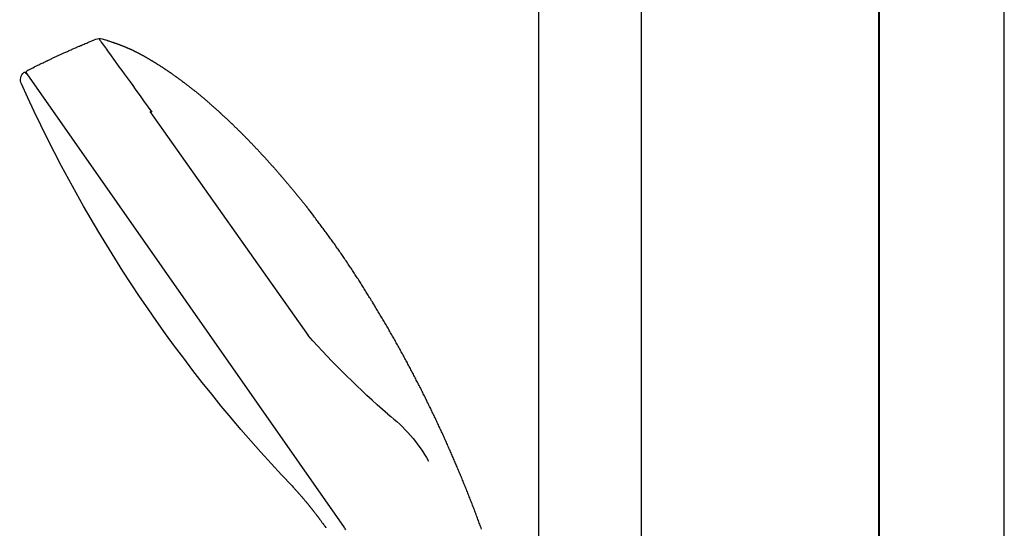
# Model space of a CAD drawing. Units: millimetres. Extents: x 93378 to 118818, y 123396 to 142435.
# Drawn here: x 118034 to 118231, y 137390 to 137492 of the extents above; entities that cross this region are included whole.
import ezdxf

# ---------------------------------------------------------------- set-up
doc = ezdxf.new("R2010")
doc.units = ezdxf.units.MM
doc.header["$LTSCALE"] = 40
doc.header["$MEASUREMENT"] = 0
doc.layers.add('SUISEN', color=4, linetype='Continuous')

# ---------------------------------------------------------------- blocks, each defined once
blk = doc.blocks.new('A$C234C59A2')
at = {"layer": 'SUISEN', "linetype": 'Continuous'}
for p, q in [((88.1, 689.7), (88.1, 305.84)), ((67.5, 305.83), (67.5, 682.85))]:
    blk.add_line(p, q, dxfattribs=at)
blk = doc.blocks.new('A$C242D5AB0')
at = {"layer": 'SUISEN', "linetype": 'Continuous'}
for p, q in [((176.58, 1371.87), (176.5, 1371.85)), ((176.66, 1371.9), (176.58, 1371.87)), ((176.75, 1371.93), (176.66, 1371.9)), ((176.83, 1371.96), (176.75, 1371.93)), ((176.91, 1371.99), (176.83, 1371.96)), ((176.99, 1372.02), (176.91, 1371.99)), ((177.08, 1372.04), (176.99, 1372.02)), ((177.16, 1372.07), (177.08, 1372.04)), ((177.24, 1372.1), (177.16, 1372.07)), ((177.32, 1372.13), (177.24, 1372.1)), ((177.49, 1372.18), (177.32, 1372.13)), ((177.65, 1372.24), (177.49, 1372.18)), ((177.82, 1372.29), (177.65, 1372.24)), ((177.98, 1372.34), (177.82, 1372.29)), ((178.06, 1372.37), (177.98, 1372.34)), ((178.22, 1372.42), (178.06, 1372.37)), ((178.39, 1372.48), (178.22, 1372.42)), ((178.48, 1372.51), (178.39, 1372.48)), ((178.76, 1372.6), (178.48, 1372.51)), ((179.14, 1372.72), (178.76, 1372.6)), ((179.31, 1372.04), (179.08, 1371.72)), ((179.47, 1372.28), (179.31, 1372.04)), ((179.64, 1372.51), (179.47, 1372.28)), ((179.67, 1372.55), (179.64, 1372.51)), ((180.74, 1372.49), (180.4, 1372.63)), ((181.22, 1372.29), (180.74, 1372.49)), ((181.56, 1372.15), (181.22, 1372.29)), ((181.72, 1372.08), (181.56, 1372.15)), ((181.98, 1371.97), (181.72, 1372.08)), ((182.23, 1371.87), (181.98, 1371.97)), ((172.03, 1369.94), (171.96, 1369.9)), ((172.11, 1369.98), (172.03, 1369.94)), ((172.19, 1370.02), (172.11, 1369.98)), ((172.26, 1370.06), (172.19, 1370.02)), ((172.34, 1370.1), (172.26, 1370.06)), ((172.42, 1370.14), (172.34, 1370.1)), ((172.5, 1370.17), (172.42, 1370.14)), ((172.58, 1370.21), (172.5, 1370.17)), ((172.65, 1370.25), (172.58, 1370.21)), ((172.73, 1370.29), (172.65, 1370.25)), ((172.81, 1370.33), (172.73, 1370.29)), ((172.89, 1370.37), (172.81, 1370.33)), ((172.97, 1370.4), (172.89, 1370.37)), ((173.04, 1370.44), (172.97, 1370.4)), ((173.12, 1370.48), (173.04, 1370.44)), ((173.2, 1370.52), (173.12, 1370.48)), ((173.28, 1370.55), (173.2, 1370.52)), ((173.36, 1370.59), (173.28, 1370.55)), ((173.44, 1370.62), (173.36, 1370.59)), ((173.52, 1370.66), (173.44, 1370.62)), ((173.6, 1370.7), (173.52, 1370.66)), ((173.67, 1370.73), (173.6, 1370.7)), ((173.75, 1370.77), (173.67, 1370.73)), ((173.83, 1370.8), (173.75, 1370.77)), ((173.91, 1370.84), (173.83, 1370.8)), ((173.99, 1370.87), (173.91, 1370.84)), ((174.07, 1370.91), (173.99, 1370.87)), ((174.15, 1370.94), (174.07, 1370.91)), ((174.23, 1370.98), (174.15, 1370.94)), ((174.31, 1371.01), (174.23, 1370.98)), ((174.39, 1371.04), (174.31, 1371.01)), ((174.47, 1371.08), (174.39, 1371.04)), ((174.55, 1371.11), (174.47, 1371.08)), ((174.63, 1371.14), (174.55, 1371.11)), ((174.71, 1371.18), (174.63, 1371.14)), ((174.79, 1371.21), (174.71, 1371.18)), ((174.87, 1371.24), (174.79, 1371.21)), ((174.95, 1371.27), (174.87, 1371.24)), ((175.04, 1371.3), (174.95, 1371.27)), ((175.12, 1371.34), (175.04, 1371.3)), ((175.2, 1371.37), (175.12, 1371.34)), ((175.28, 1371.4), (175.2, 1371.37)), ((175.36, 1371.43), (175.28, 1371.4)), ((175.44, 1371.46), (175.36, 1371.43)), ((175.52, 1371.49), (175.44, 1371.46)), ((175.6, 1371.52), (175.52, 1371.49)), ((175.68, 1371.55), (175.6, 1371.52)), ((175.77, 1371.58), (175.68, 1371.55)), ((175.85, 1371.61), (175.77, 1371.58)), ((175.93, 1371.64), (175.85, 1371.61)), ((176.01, 1371.67), (175.93, 1371.64)), ((176.09, 1371.7), (176.01, 1371.67)), ((176.17, 1371.73), (176.09, 1371.7)), ((176.26, 1371.76), (176.17, 1371.73)), ((176.34, 1371.79), (176.26, 1371.76)), ((176.42, 1371.82), (176.34, 1371.79)), ((176.5, 1371.85), (176.42, 1371.82)), ((177.92, 1370.11), (177.66, 1369.75)), ((178.09, 1370.34), (177.92, 1370.11)), ((178.29, 1370.62), (178.09, 1370.34)), ((178.48, 1370.89), (178.29, 1370.62)), ((178.68, 1371.17), (178.48, 1370.89)), ((178.88, 1371.45), (178.68, 1371.17)), ((179.08, 1371.72), (178.88, 1371.45)), ((182.51, 1371.75), (182.23, 1371.87)), ((182.73, 1371.65), (182.51, 1371.75)), ((182.95, 1371.56), (182.73, 1371.65)), ((183.16, 1371.48), (182.95, 1371.56)), ((183.35, 1371.39), (183.16, 1371.48)), ((183.44, 1371.36), (183.35, 1371.39)), ((183.68, 1371.25), (183.44, 1371.36)), ((183.75, 1371.22), (183.68, 1371.25)), ((183.93, 1371.15), (183.75, 1371.22)), ((184.05, 1371.09), (183.93, 1371.15)), ((184.23, 1371.02), (184.05, 1371.09)), ((184.3, 1370.99), (184.23, 1371.02)), ((184.47, 1370.91), (184.3, 1370.99)), ((184.66, 1370.83), (184.47, 1370.91)), ((184.79, 1370.78), (184.66, 1370.83)), ((184.98, 1370.69), (184.79, 1370.78)), ((185.15, 1370.62), (184.98, 1370.69)), ((185.15, 1370.62), (185.17, 1370.61)), ((185.35, 1370.53), (185.17, 1370.61)), ((185.35, 1370.53), (185.36, 1370.52)), ((185.54, 1370.45), (185.36, 1370.52)), ((185.71, 1370.37), (185.54, 1370.45)), ((185.89, 1370.29), (185.71, 1370.37)), ((186.06, 1370.21), (185.89, 1370.29)), ((186.06, 1370.21), (186.08, 1370.21)), ((186.25, 1370.13), (186.08, 1370.21)), ((186.41, 1370.06), (186.25, 1370.13)), ((186.44, 1370.04), (186.41, 1370.06)), ((186.6, 1369.97), (186.44, 1370.04)), ((186.6, 1369.97), (186.62, 1369.97)), ((186.77, 1369.89), (186.62, 1369.97)), ((168.56, 1367.96), (168.49, 1367.91)), ((168.64, 1368), (168.56, 1367.96)), ((168.71, 1368.05), (168.64, 1368)), ((168.79, 1368.09), (168.71, 1368.05)), ((168.86, 1368.14), (168.79, 1368.09)), ((168.94, 1368.18), (168.86, 1368.14)), ((169.01, 1368.23), (168.94, 1368.18)), ((169.08, 1368.27), (169.01, 1368.23)), ((169.16, 1368.32), (169.08, 1368.27)), ((169.23, 1368.36), (169.16, 1368.32)), ((169.31, 1368.41), (169.23, 1368.36)), ((169.38, 1368.45), (169.31, 1368.41)), ((169.46, 1368.5), (169.38, 1368.45)), ((169.53, 1368.54), (169.46, 1368.5)), ((169.61, 1368.59), (169.53, 1368.54)), ((169.68, 1368.63), (169.61, 1368.59)), ((169.75, 1368.67), (169.68, 1368.63)), ((169.83, 1368.72), (169.75, 1368.67)), ((169.9, 1368.76), (169.83, 1368.72)), ((169.98, 1368.81), (169.9, 1368.76)), ((170.05, 1368.85), (169.98, 1368.81)), ((170.13, 1368.89), (170.05, 1368.85)), ((170.2, 1368.94), (170.13, 1368.89)), ((170.28, 1368.98), (170.2, 1368.94)), ((170.36, 1369.02), (170.28, 1368.98)), ((170.43, 1369.07), (170.36, 1369.02)), ((170.51, 1369.11), (170.43, 1369.07)), ((170.58, 1369.15), (170.51, 1369.11)), ((170.66, 1369.2), (170.58, 1369.15)), ((170.73, 1369.24), (170.66, 1369.2)), ((170.81, 1369.28), (170.73, 1369.24)), ((170.88, 1369.32), (170.81, 1369.28)), ((170.96, 1369.36), (170.88, 1369.32)), ((171.04, 1369.41), (170.96, 1369.36)), ((171.11, 1369.45), (171.04, 1369.41)), ((171.19, 1369.49), (171.11, 1369.45)), ((171.27, 1369.53), (171.19, 1369.49)), ((171.34, 1369.57), (171.27, 1369.53)), ((171.42, 1369.61), (171.34, 1369.57)), ((171.49, 1369.66), (171.42, 1369.61)), ((171.57, 1369.7), (171.49, 1369.66)), ((171.65, 1369.74), (171.57, 1369.7)), ((171.72, 1369.78), (171.65, 1369.74)), ((171.8, 1369.82), (171.72, 1369.78)), ((171.88, 1369.86), (171.8, 1369.82)), ((171.96, 1369.9), (171.88, 1369.86)), ((176.86, 1368.64), (175.73, 1367.08)), ((177.32, 1369.29), (176.86, 1368.64)), ((177.66, 1369.75), (177.32, 1369.29)), ((186.93, 1369.82), (186.77, 1369.89)), ((187.09, 1369.75), (186.93, 1369.82)), ((187.17, 1369.71), (187.09, 1369.75)), ((187.33, 1369.64), (187.17, 1369.71)), ((187.33, 1369.64), (187.35, 1369.63)), ((187.5, 1369.56), (187.35, 1369.63)), ((187.68, 1369.48), (187.5, 1369.56)), ((187.78, 1369.44), (187.68, 1369.48)), ((187.94, 1369.36), (187.78, 1369.44)), ((188.09, 1369.29), (187.94, 1369.36)), ((188.25, 1369.22), (188.09, 1369.29)), ((188.35, 1369.17), (188.25, 1369.22)), ((188.51, 1369.1), (188.35, 1369.17)), ((188.66, 1369.03), (188.51, 1369.1)), ((188.84, 1368.95), (188.66, 1369.03)), ((188.96, 1368.89), (188.84, 1368.95)), ((189.11, 1368.82), (188.96, 1368.89)), ((189.29, 1368.74), (189.11, 1368.82)), ((189.46, 1368.66), (189.29, 1368.74)), ((189.56, 1368.61), (189.46, 1368.66)), ((189.75, 1368.52), (189.56, 1368.61)), ((189.94, 1368.43), (189.75, 1368.52)), ((190.13, 1368.34), (189.94, 1368.43)), ((190.23, 1368.29), (190.13, 1368.34)), ((190.44, 1368.19), (190.23, 1368.29)), ((190.56, 1368.13), (190.44, 1368.19)), ((190.73, 1368.05), (190.56, 1368.13)), ((190.96, 1367.94), (190.73, 1368.05)), ((191.11, 1367.87), (190.96, 1367.94)), ((165.58, 1366.01), (165.51, 1365.96)), ((165.66, 1366.06), (165.58, 1366.01)), ((165.73, 1366.11), (165.66, 1366.06)), ((165.8, 1366.16), (165.73, 1366.11)), ((165.87, 1366.21), (165.8, 1366.16)), ((165.94, 1366.26), (165.87, 1366.21)), ((166.01, 1366.3), (165.94, 1366.26)), ((166.09, 1366.35), (166.01, 1366.3)), ((166.16, 1366.4), (166.09, 1366.35)), ((166.23, 1366.45), (166.16, 1366.4)), ((166.3, 1366.5), (166.23, 1366.45)), ((166.37, 1366.55), (166.3, 1366.5)), ((166.45, 1366.59), (166.37, 1366.55)), ((166.52, 1366.64), (166.45, 1366.59)), ((166.59, 1366.69), (166.52, 1366.64)), ((166.66, 1366.74), (166.59, 1366.69)), ((166.74, 1366.79), (166.66, 1366.74)), ((166.81, 1366.84), (166.74, 1366.79)), ((166.88, 1366.88), (166.81, 1366.84)), ((166.95, 1366.93), (166.88, 1366.88)), ((167.03, 1366.98), (166.95, 1366.93)), ((167.1, 1367.03), (167.03, 1366.98)), ((167.17, 1367.07), (167.1, 1367.03)), ((167.24, 1367.12), (167.17, 1367.07)), ((167.32, 1367.17), (167.24, 1367.12)), ((167.39, 1367.21), (167.32, 1367.17)), ((167.46, 1367.26), (167.39, 1367.21)), ((167.54, 1367.31), (167.46, 1367.26)), ((167.61, 1367.36), (167.54, 1367.31)), ((167.68, 1367.4), (167.61, 1367.36)), ((167.76, 1367.45), (167.68, 1367.4)), ((167.83, 1367.5), (167.76, 1367.45)), ((167.9, 1367.54), (167.83, 1367.5)), ((167.98, 1367.59), (167.9, 1367.54)), ((168.05, 1367.64), (167.98, 1367.59)), ((168.12, 1367.68), (168.05, 1367.64)), ((168.2, 1367.73), (168.12, 1367.68)), ((168.27, 1367.77), (168.2, 1367.73)), ((168.34, 1367.82), (168.27, 1367.77)), ((168.42, 1367.87), (168.34, 1367.82)), ((168.49, 1367.91), (168.42, 1367.87)), ((175.23, 1366.39), (174.74, 1365.7)), ((175.73, 1367.08), (175.23, 1366.39)), ((191.33, 1367.76), (191.11, 1367.87)), ((191.57, 1367.64), (191.33, 1367.76)), ((191.83, 1367.52), (191.57, 1367.64)), ((192.02, 1367.43), (191.83, 1367.52)), ((192.29, 1367.29), (192.02, 1367.43)), ((192.58, 1367.15), (192.29, 1367.29)), ((192.65, 1367.12), (192.58, 1367.15)), ((193.03, 1366.93), (192.65, 1367.12)), ((193.55, 1366.68), (193.03, 1366.93)), ((194.01, 1366.46), (193.55, 1366.68)), ((194.49, 1365.98), (194.47, 1365.94)), ((194.21, 1365.74), (130.77, 1275.13)), ((162.91, 1364.08), (162.77, 1363.98)), ((163.05, 1364.18), (162.91, 1364.08)), ((163.19, 1364.29), (163.05, 1364.18)), ((163.32, 1364.39), (163.19, 1364.29)), ((163.46, 1364.5), (163.32, 1364.39)), ((163.6, 1364.6), (163.46, 1364.5)), ((163.67, 1364.65), (163.6, 1364.6)), ((163.81, 1364.75), (163.67, 1364.65)), ((163.88, 1364.8), (163.81, 1364.75)), ((164.02, 1364.91), (163.88, 1364.8)), ((164.17, 1365.01), (164.02, 1364.91)), ((164.24, 1365.06), (164.17, 1365.01)), ((164.38, 1365.16), (164.24, 1365.06)), ((164.52, 1365.26), (164.38, 1365.16)), ((164.59, 1365.31), (164.52, 1365.26)), ((164.73, 1365.41), (164.59, 1365.31)), ((164.87, 1365.51), (164.73, 1365.41)), ((165.01, 1365.61), (164.87, 1365.51)), ((165.16, 1365.71), (165.01, 1365.61)), ((165.3, 1365.81), (165.16, 1365.71)), ((165.37, 1365.86), (165.3, 1365.81)), ((165.51, 1365.96), (165.37, 1365.86)), ((173.57, 1364.09), (173.04, 1363.36)), ((174.74, 1365.7), (173.57, 1364.09)), ((194.42, 1365.88), (194.21, 1365.74)), ((160.31, 1362.05), (160.17, 1361.94)), ((160.44, 1362.16), (160.31, 1362.05)), ((160.58, 1362.27), (160.44, 1362.16)), ((160.65, 1362.32), (160.58, 1362.27)), ((160.78, 1362.43), (160.65, 1362.32)), ((160.92, 1362.54), (160.78, 1362.43)), ((160.99, 1362.59), (160.92, 1362.54)), ((161.12, 1362.7), (160.99, 1362.59)), ((161.26, 1362.81), (161.12, 1362.7)), ((161.39, 1362.91), (161.26, 1362.81)), ((161.46, 1362.97), (161.39, 1362.91)), ((161.6, 1363.08), (161.46, 1362.97)), ((161.74, 1363.18), (161.6, 1363.08)), ((161.87, 1363.29), (161.74, 1363.18)), ((162.01, 1363.4), (161.87, 1363.29)), ((162.08, 1363.45), (162.01, 1363.4)), ((162.22, 1363.55), (162.08, 1363.45)), ((162.35, 1363.66), (162.22, 1363.55)), ((162.42, 1363.71), (162.35, 1363.66)), ((162.56, 1363.82), (162.42, 1363.71)), ((162.7, 1363.92), (162.56, 1363.82)), ((162.77, 1363.98), (162.7, 1363.92)), ((172.21, 1362.21), (171.75, 1361.57)), ((172.55, 1362.67), (172.21, 1362.21)), ((173.04, 1363.36), (172.55, 1362.67)), ((158.04, 1360.15), (157.91, 1360.04)), ((158.11, 1360.21), (158.04, 1360.15)), ((158.24, 1360.32), (158.11, 1360.21)), ((158.37, 1360.43), (158.24, 1360.32)), ((158.51, 1360.55), (158.37, 1360.43)), ((158.57, 1360.6), (158.51, 1360.55)), ((158.71, 1360.72), (158.57, 1360.6)), ((158.84, 1360.83), (158.71, 1360.72)), ((158.97, 1360.94), (158.84, 1360.83)), ((159.04, 1361), (158.97, 1360.94)), ((159.17, 1361.11), (159.04, 1361)), ((159.3, 1361.22), (159.17, 1361.11)), ((159.44, 1361.33), (159.3, 1361.22)), ((159.57, 1361.44), (159.44, 1361.33)), ((159.64, 1361.5), (159.57, 1361.44)), ((159.77, 1361.61), (159.64, 1361.5)), ((159.84, 1361.66), (159.77, 1361.61)), ((159.97, 1361.77), (159.84, 1361.66)), ((160.04, 1361.83), (159.97, 1361.77)), ((160.17, 1361.94), (160.04, 1361.83)), ((170.85, 1360.33), (169.23, 1358.08)), ((171.42, 1361.11), (170.85, 1360.33)), ((171.75, 1361.57), (171.42, 1361.11)), ((169.63, 1358.17), (137.93, 1313.45)), ((155.77, 1358.14), (155.64, 1358.02)), ((155.9, 1358.25), (155.77, 1358.14)), ((156.03, 1358.37), (155.9, 1358.25)), ((156.16, 1358.49), (156.03, 1358.37)), ((156.28, 1358.6), (156.16, 1358.49)), ((156.41, 1358.72), (156.28, 1358.6)), ((156.54, 1358.83), (156.41, 1358.72)), ((156.67, 1358.95), (156.54, 1358.83)), ((156.74, 1359.01), (156.67, 1358.95)), ((156.87, 1359.12), (156.74, 1359.01)), ((157, 1359.24), (156.87, 1359.12)), ((157.13, 1359.35), (157, 1359.24)), ((157.19, 1359.41), (157.13, 1359.35)), ((157.32, 1359.52), (157.19, 1359.41)), ((157.45, 1359.64), (157.32, 1359.52)), ((157.52, 1359.7), (157.45, 1359.64)), ((157.65, 1359.81), (157.52, 1359.7)), ((157.78, 1359.92), (157.65, 1359.81)), ((157.91, 1360.04), (157.78, 1359.92)), ((153.61, 1356.13), (153.48, 1356.01)), ((153.73, 1356.25), (153.61, 1356.13)), ((153.86, 1356.37), (153.73, 1356.25)), ((153.98, 1356.48), (153.86, 1356.37)), ((154.11, 1356.6), (153.98, 1356.48)), ((154.24, 1356.72), (154.11, 1356.6)), ((154.36, 1356.84), (154.24, 1356.72)), ((154.49, 1356.96), (154.36, 1356.84)), ((154.62, 1357.08), (154.49, 1356.96)), ((154.75, 1357.2), (154.62, 1357.08)), ((154.87, 1357.32), (154.75, 1357.2)), ((155, 1357.43), (154.87, 1357.32)), ((155.13, 1357.55), (155, 1357.43)), ((155.19, 1357.61), (155.13, 1357.55)), ((155.32, 1357.73), (155.19, 1357.61)), ((155.45, 1357.84), (155.32, 1357.73)), ((155.51, 1357.9), (155.45, 1357.84)), ((155.64, 1358.02), (155.51, 1357.9)), ((151.68, 1354.25), (151.55, 1354.13)), ((151.8, 1354.37), (151.68, 1354.25)), ((151.92, 1354.5), (151.8, 1354.37)), ((152.05, 1354.62), (151.92, 1354.5)), ((152.17, 1354.74), (152.05, 1354.62)), ((152.29, 1354.86), (152.17, 1354.74)), ((152.42, 1354.98), (152.29, 1354.86)), ((152.54, 1355.1), (152.42, 1354.98)), ((152.61, 1355.16), (152.54, 1355.1)), ((152.73, 1355.28), (152.61, 1355.16)), ((152.85, 1355.41), (152.73, 1355.28)), ((152.98, 1355.53), (152.85, 1355.41)), ((153.1, 1355.65), (152.98, 1355.53)), ((153.23, 1355.77), (153.1, 1355.65)), ((153.29, 1355.83), (153.23, 1355.77)), ((153.42, 1355.95), (153.29, 1355.83)), ((153.48, 1356.01), (153.42, 1355.95)), ((149.66, 1352.21), (149.54, 1352.09)), ((149.78, 1352.34), (149.66, 1352.21)), ((149.9, 1352.46), (149.78, 1352.34)), ((150.02, 1352.59), (149.9, 1352.46)), ((150.14, 1352.71), (150.02, 1352.59)), ((150.27, 1352.84), (150.14, 1352.71)), ((150.33, 1352.9), (150.27, 1352.84)), ((150.45, 1353.02), (150.33, 1352.9)), ((150.57, 1353.15), (150.45, 1353.02)), ((150.63, 1353.21), (150.57, 1353.15)), ((150.75, 1353.33), (150.63, 1353.21)), ((150.88, 1353.45), (150.75, 1353.33)), ((151, 1353.58), (150.88, 1353.45)), ((151.12, 1353.7), (151, 1353.58)), ((151.18, 1353.76), (151.12, 1353.7)), ((151.31, 1353.88), (151.18, 1353.76)), ((151.43, 1354.01), (151.31, 1353.88)), ((151.55, 1354.13), (151.43, 1354.01)), ((147.8, 1350.27), (147.68, 1350.14)), ((147.86, 1350.33), (147.8, 1350.27)), ((147.98, 1350.46), (147.86, 1350.33)), ((148.1, 1350.58), (147.98, 1350.46)), ((148.22, 1350.71), (148.1, 1350.58)), ((148.34, 1350.83), (148.22, 1350.71)), ((148.46, 1350.96), (148.34, 1350.83)), ((148.58, 1351.09), (148.46, 1350.96)), ((148.7, 1351.21), (148.58, 1351.09)), ((148.82, 1351.34), (148.7, 1351.21)), ((148.94, 1351.46), (148.82, 1351.34)), ((149.06, 1351.59), (148.94, 1351.46)), ((149.18, 1351.71), (149.06, 1351.59)), ((149.3, 1351.84), (149.18, 1351.71)), ((149.42, 1351.96), (149.3, 1351.84)), ((149.54, 1352.09), (149.42, 1351.96)), ((145.98, 1348.29), (145.86, 1348.16)), ((146.09, 1348.41), (145.98, 1348.29)), ((146.21, 1348.54), (146.09, 1348.41)), ((146.27, 1348.61), (146.21, 1348.54)), ((146.39, 1348.74), (146.27, 1348.61)), ((146.5, 1348.86), (146.39, 1348.74)), ((146.62, 1348.99), (146.5, 1348.86)), ((146.74, 1349.12), (146.62, 1348.99)), ((146.86, 1349.25), (146.74, 1349.12)), ((146.92, 1349.31), (146.86, 1349.25)), ((147.03, 1349.44), (146.92, 1349.31)), ((147.15, 1349.57), (147.03, 1349.44)), ((147.27, 1349.69), (147.15, 1349.57)), ((147.39, 1349.82), (147.27, 1349.69)), ((147.51, 1349.95), (147.39, 1349.82)), ((147.62, 1350.08), (147.51, 1349.95)), ((147.68, 1350.14), (147.62, 1350.08)), ((144.24, 1346.34), (144.13, 1346.21)), ((144.36, 1346.47), (144.24, 1346.34)), ((144.47, 1346.6), (144.36, 1346.47)), ((144.59, 1346.73), (144.47, 1346.6)), ((144.7, 1346.86), (144.59, 1346.73)), ((144.82, 1346.99), (144.7, 1346.86)), ((144.93, 1347.12), (144.82, 1346.99)), ((145.05, 1347.25), (144.93, 1347.12)), ((145.16, 1347.38), (145.05, 1347.25)), ((145.28, 1347.51), (145.16, 1347.38)), ((145.4, 1347.64), (145.28, 1347.51)), ((145.51, 1347.77), (145.4, 1347.64)), ((145.63, 1347.9), (145.51, 1347.77)), ((145.74, 1348.03), (145.63, 1347.9)), ((145.86, 1348.16), (145.74, 1348.03)), ((142.6, 1344.44), (142.48, 1344.3)), ((142.71, 1344.57), (142.6, 1344.44)), ((142.82, 1344.7), (142.71, 1344.57)), ((142.94, 1344.83), (142.82, 1344.7)), ((143.05, 1344.96), (142.94, 1344.83)), ((143.16, 1345.1), (143.05, 1344.96)), ((143.27, 1345.23), (143.16, 1345.1)), ((143.39, 1345.36), (143.27, 1345.23)), ((143.45, 1345.42), (143.39, 1345.36)), ((143.56, 1345.56), (143.45, 1345.42)), ((143.67, 1345.69), (143.56, 1345.56)), ((143.79, 1345.82), (143.67, 1345.69)), ((143.9, 1345.95), (143.79, 1345.82)), ((144.02, 1346.08), (143.9, 1345.95)), ((144.13, 1346.21), (144.02, 1346.08)), ((140.92, 1342.44), (140.81, 1342.31)), ((141.03, 1342.58), (140.92, 1342.44)), ((141.14, 1342.71), (141.03, 1342.58)), ((141.25, 1342.84), (141.14, 1342.71)), ((141.37, 1342.98), (141.25, 1342.84)), ((141.48, 1343.11), (141.37, 1342.98)), ((141.59, 1343.24), (141.48, 1343.11)), ((141.7, 1343.38), (141.59, 1343.24)), ((141.81, 1343.51), (141.7, 1343.38)), ((141.92, 1343.64), (141.81, 1343.51)), ((142.03, 1343.77), (141.92, 1343.64)), ((142.15, 1343.91), (142.03, 1343.77)), ((142.26, 1344.04), (142.15, 1343.91)), ((142.37, 1344.17), (142.26, 1344.04)), ((142.48, 1344.3), (142.37, 1344.17)), ((139.28, 1340.42), (139.17, 1340.29)), ((139.38, 1340.56), (139.28, 1340.42)), ((139.49, 1340.69), (139.38, 1340.56)), ((139.6, 1340.83), (139.49, 1340.69)), ((139.71, 1340.96), (139.6, 1340.83)), ((139.82, 1341.1), (139.71, 1340.96)), ((139.93, 1341.23), (139.82, 1341.1)), ((140.04, 1341.37), (139.93, 1341.23)), ((140.15, 1341.5), (140.04, 1341.37)), ((140.26, 1341.64), (140.15, 1341.5)), ((140.37, 1341.77), (140.26, 1341.64)), ((140.48, 1341.91), (140.37, 1341.77)), ((140.59, 1342.04), (140.48, 1341.91)), ((140.7, 1342.17), (140.59, 1342.04)), ((140.81, 1342.31), (140.7, 1342.17)), ((137.93, 1338.72), (137.54, 1338.22)), ((138.11, 1338.96), (137.93, 1338.72)), ((138.23, 1339.11), (138.11, 1338.96)), ((138.35, 1339.27), (138.23, 1339.11)), ((138.47, 1339.41), (138.35, 1339.27)), ((138.58, 1339.55), (138.47, 1339.41)), ((138.68, 1339.68), (138.58, 1339.55)), ((138.79, 1339.81), (138.68, 1339.68)), ((138.95, 1340.01), (138.79, 1339.81)), ((139.06, 1340.15), (138.95, 1340.01)), ((139.17, 1340.29), (139.06, 1340.15)), ((136.04, 1336.25), (136.2, 1336.45)), ((136.2, 1336.45), (136.36, 1336.66)), ((136.36, 1336.66), (136.52, 1336.88)), ((136.52, 1336.88), (136.69, 1337.1)), ((136.69, 1337.1), (136.86, 1337.33)), ((137.21, 1337.79), (136.86, 1337.33)), ((137.54, 1338.22), (137.21, 1337.79)), ((134.69, 1334.44), (134.84, 1334.65)), ((134.84, 1334.65), (134.99, 1334.85)), ((134.99, 1334.85), (135.14, 1335.06)), ((135.14, 1335.06), (135.29, 1335.26)), ((135.29, 1335.26), (135.44, 1335.45)), ((135.44, 1335.45), (135.59, 1335.65)), ((135.59, 1335.65), (135.74, 1335.85)), ((135.74, 1335.85), (135.89, 1336.05)), ((135.89, 1336.05), (136.04, 1336.25)), ((133.17, 1332.37), (133.31, 1332.58)), ((133.31, 1332.58), (133.47, 1332.78)), ((133.47, 1332.78), (133.62, 1332.99)), ((133.62, 1332.99), (133.77, 1333.2)), ((133.77, 1333.2), (133.92, 1333.4)), ((133.92, 1333.4), (134.07, 1333.61)), ((134.07, 1333.61), (134.22, 1333.82)), ((134.22, 1333.82), (134.38, 1334.03)), ((134.38, 1334.03), (134.53, 1334.24)), ((134.53, 1334.24), (134.69, 1334.44)), ((131.83, 1330.49), (131.98, 1330.7)), ((131.98, 1330.7), (132.13, 1330.91)), ((132.13, 1330.91), (132.27, 1331.12)), ((132.27, 1331.12), (132.42, 1331.33)), ((132.42, 1331.33), (132.57, 1331.54)), ((132.57, 1331.54), (132.72, 1331.75)), ((132.72, 1331.75), (132.87, 1331.96)), ((132.87, 1331.96), (133.02, 1332.16)), ((133.02, 1332.16), (133.17, 1332.37)), ((130.38, 1328.38), (130.53, 1328.59)), ((130.53, 1328.59), (130.67, 1328.81)), ((130.67, 1328.81), (130.81, 1329.02)), ((130.81, 1329.02), (130.96, 1329.23)), ((130.96, 1329.23), (131.1, 1329.44)), ((131.1, 1329.44), (131.25, 1329.65)), ((131.25, 1329.65), (131.39, 1329.86)), ((131.39, 1329.86), (131.54, 1330.07)), ((131.54, 1330.07), (131.69, 1330.28)), ((131.69, 1330.28), (131.83, 1330.49)), ((129.11, 1326.46), (129.25, 1326.68)), ((129.25, 1326.68), (129.39, 1326.89)), ((129.39, 1326.89), (129.53, 1327.11)), ((129.53, 1327.11), (129.67, 1327.32)), ((129.67, 1327.32), (129.81, 1327.53)), ((129.81, 1327.53), (129.96, 1327.74)), ((129.96, 1327.74), (130.1, 1327.96)), ((130.1, 1327.96), (130.24, 1328.17)), ((130.24, 1328.17), (130.38, 1328.38)), ((127.85, 1324.53), (127.99, 1324.75)), ((127.99, 1324.75), (128.13, 1324.96)), ((128.13, 1324.96), (128.27, 1325.18)), ((128.27, 1325.18), (128.41, 1325.39)), ((128.41, 1325.39), (128.55, 1325.61)), ((128.55, 1325.61), (128.69, 1325.82)), ((128.69, 1325.82), (128.83, 1326.04)), ((128.83, 1326.04), (128.97, 1326.25)), ((128.97, 1326.25), (129.11, 1326.46)), ((126.62, 1322.59), (126.75, 1322.8)), ((126.75, 1322.8), (126.89, 1323.02)), ((126.89, 1323.02), (127.03, 1323.24)), ((127.03, 1323.24), (127.16, 1323.45)), ((127.16, 1323.45), (127.3, 1323.67)), ((127.3, 1323.67), (127.44, 1323.89)), ((127.44, 1323.89), (127.57, 1324.1)), ((127.57, 1324.1), (127.71, 1324.32)), ((127.71, 1324.32), (127.85, 1324.53)), ((125.4, 1320.63), (125.53, 1320.85)), ((125.53, 1320.85), (125.67, 1321.07)), ((125.67, 1321.07), (125.8, 1321.28)), ((125.8, 1321.28), (125.94, 1321.5)), ((125.94, 1321.5), (126.07, 1321.72)), ((126.07, 1321.72), (126.21, 1321.94)), ((126.21, 1321.94), (126.34, 1322.15)), ((126.34, 1322.15), (126.48, 1322.37)), ((126.48, 1322.37), (126.62, 1322.59)), ((124.2, 1318.66), (124.34, 1318.88)), ((124.34, 1318.88), (124.47, 1319.1)), ((124.47, 1319.1), (124.6, 1319.32)), ((124.6, 1319.32), (124.73, 1319.54)), ((124.73, 1319.54), (124.87, 1319.76)), ((124.87, 1319.76), (125, 1319.98)), ((125, 1319.98), (125.13, 1320.19)), ((125.13, 1320.19), (125.27, 1320.41)), ((125.27, 1320.41), (125.4, 1320.63)), ((123.02, 1316.68), (123.15, 1316.9)), ((123.15, 1316.9), (123.28, 1317.12)), ((123.28, 1317.12), (123.42, 1317.34)), ((123.42, 1317.34), (123.55, 1317.56)), ((123.55, 1317.56), (123.68, 1317.78)), ((123.68, 1317.78), (123.81, 1318)), ((123.81, 1318), (123.94, 1318.22)), ((123.94, 1318.22), (124.07, 1318.44)), ((124.07, 1318.44), (124.2, 1318.66)), ((121.86, 1314.69), (121.99, 1314.91)), ((121.99, 1314.91), (122.12, 1315.13)), ((122.12, 1315.13), (122.25, 1315.36)), ((122.25, 1315.36), (122.38, 1315.58)), ((122.38, 1315.58), (122.51, 1315.8)), ((122.51, 1315.8), (122.64, 1316.02)), ((122.64, 1316.02), (122.77, 1316.24)), ((122.77, 1316.24), (122.89, 1316.46)), ((122.89, 1316.46), (123.02, 1316.68)), ((120.72, 1312.69), (120.85, 1312.91)), ((120.85, 1312.91), (120.97, 1313.14)), ((120.97, 1313.14), (121.1, 1313.36)), ((121.1, 1313.36), (121.23, 1313.58)), ((121.23, 1313.58), (121.35, 1313.8)), ((121.35, 1313.8), (121.48, 1314.03)), ((121.48, 1314.03), (121.61, 1314.25)), ((121.61, 1314.25), (121.74, 1314.47)), ((121.74, 1314.47), (121.86, 1314.69)), ((119.6, 1310.68), (119.72, 1310.9)), ((119.72, 1310.9), (119.85, 1311.13)), ((119.85, 1311.13), (119.97, 1311.35)), ((119.97, 1311.35), (120.1, 1311.57)), ((120.1, 1311.57), (120.22, 1311.8)), ((120.22, 1311.8), (120.35, 1312.02)), ((120.35, 1312.02), (120.47, 1312.24)), ((120.47, 1312.24), (120.6, 1312.47)), ((120.6, 1312.47), (120.72, 1312.69)), ((118.61, 1308.88), (118.74, 1309.11)), ((118.74, 1309.11), (118.86, 1309.33)), ((118.86, 1309.33), (118.98, 1309.56)), ((118.98, 1309.56), (119.1, 1309.78)), ((119.1, 1309.78), (119.23, 1310.01)), ((119.23, 1310.01), (119.35, 1310.23)), ((119.35, 1310.23), (119.47, 1310.45)), ((119.47, 1310.45), (119.6, 1310.68)), ((117.53, 1306.85), (117.65, 1307.08)), ((117.65, 1307.08), (117.77, 1307.3)), ((117.77, 1307.3), (117.89, 1307.53)), ((117.89, 1307.53), (118.01, 1307.76)), ((118.01, 1307.76), (118.13, 1307.98)), ((118.13, 1307.98), (118.25, 1308.21)), ((118.25, 1308.21), (118.37, 1308.43)), ((118.37, 1308.43), (118.49, 1308.66)), ((118.49, 1308.66), (118.61, 1308.88)), ((116.46, 1304.81), (116.57, 1305.04)), ((116.57, 1305.04), (116.69, 1305.27)), ((116.69, 1305.27), (116.81, 1305.49)), ((116.81, 1305.49), (116.93, 1305.72)), ((116.93, 1305.72), (117.05, 1305.95)), ((117.05, 1305.95), (117.17, 1306.17)), ((117.17, 1306.17), (117.29, 1306.4)), ((117.29, 1306.4), (117.41, 1306.63)), ((117.41, 1306.63), (117.53, 1306.85)), ((115.4, 1302.76), (115.52, 1302.99)), ((115.52, 1302.99), (115.64, 1303.22)), ((115.64, 1303.22), (115.75, 1303.45)), ((115.75, 1303.45), (115.87, 1303.67)), ((115.87, 1303.67), (115.99, 1303.9)), ((115.99, 1303.9), (116.1, 1304.13)), ((116.1, 1304.13), (116.22, 1304.36)), ((116.22, 1304.36), (116.34, 1304.58)), ((116.34, 1304.58), (116.46, 1304.81)), ((114.49, 1300.93), (114.6, 1301.16)), ((114.6, 1301.16), (114.71, 1301.39)), ((114.71, 1301.39), (114.83, 1301.62)), ((114.83, 1301.62), (114.94, 1301.85)), ((114.94, 1301.85), (115.06, 1302.08)), ((115.06, 1302.08), (115.17, 1302.3)), ((115.17, 1302.3), (115.29, 1302.53)), ((115.29, 1302.53), (115.4, 1302.76)), ((113.47, 1298.86), (113.58, 1299.09)), ((113.58, 1299.09), (113.69, 1299.32)), ((113.69, 1299.32), (113.81, 1299.55)), ((113.81, 1299.55), (113.92, 1299.78)), ((113.92, 1299.78), (114.03, 1300.01)), ((114.03, 1300.01), (114.15, 1300.24)), ((114.15, 1300.24), (114.26, 1300.47)), ((114.26, 1300.47), (114.37, 1300.7)), ((114.37, 1300.7), (114.49, 1300.93)), ((112.58, 1297.02), (112.69, 1297.25)), ((112.69, 1297.25), (112.8, 1297.48)), ((112.8, 1297.48), (112.92, 1297.71)), ((112.92, 1297.71), (113.03, 1297.94)), ((113.03, 1297.94), (113.14, 1298.17)), ((113.14, 1298.17), (113.25, 1298.4)), ((113.25, 1298.4), (113.36, 1298.63)), ((113.36, 1298.63), (113.47, 1298.86)), ((111.61, 1294.93), (111.71, 1295.16)), ((111.71, 1295.16), (111.82, 1295.39)), ((111.82, 1295.39), (111.93, 1295.63)), ((111.93, 1295.63), (112.04, 1295.86)), ((112.04, 1295.86), (112.15, 1296.09)), ((112.15, 1296.09), (112.26, 1296.32)), ((112.26, 1296.32), (112.37, 1296.55)), ((112.37, 1296.55), (112.47, 1296.79)), ((112.47, 1296.79), (112.58, 1297.02)), ((110.75, 1293.07), (110.86, 1293.3)), ((110.86, 1293.3), (110.96, 1293.54)), ((110.96, 1293.54), (111.07, 1293.77)), ((111.07, 1293.77), (111.18, 1294)), ((111.18, 1294), (111.28, 1294.23)), ((111.28, 1294.23), (111.39, 1294.47)), ((111.39, 1294.47), (111.5, 1294.7)), ((111.5, 1294.7), (111.61, 1294.93)), ((109.81, 1290.97), (109.91, 1291.2)), ((109.91, 1291.2), (110.02, 1291.44)), ((110.02, 1291.44), (110.12, 1291.67)), ((110.12, 1291.67), (110.22, 1291.9)), ((110.22, 1291.9), (110.33, 1292.14)), ((110.33, 1292.14), (110.43, 1292.37)), ((110.43, 1292.37), (110.54, 1292.6)), ((110.54, 1292.6), (110.65, 1292.84)), ((110.65, 1292.84), (110.75, 1293.07)), ((108.99, 1289.09), (109.09, 1289.33)), ((109.09, 1289.33), (109.19, 1289.56)), ((109.19, 1289.56), (109.29, 1289.8)), ((109.29, 1289.8), (109.4, 1290.03)), ((109.4, 1290.03), (109.5, 1290.26)), ((109.5, 1290.26), (109.6, 1290.5)), ((109.6, 1290.5), (109.7, 1290.73)), ((109.7, 1290.73), (109.81, 1290.97)), ((108.18, 1287.21), (108.28, 1287.44)), ((108.28, 1287.44), (108.38, 1287.68)), ((108.38, 1287.68), (108.48, 1287.92)), ((108.48, 1287.92), (108.58, 1288.15)), ((108.58, 1288.15), (108.68, 1288.39)), ((108.68, 1288.39), (108.78, 1288.62)), ((108.78, 1288.62), (108.88, 1288.86)), ((108.88, 1288.86), (108.99, 1289.09)), ((107.29, 1285.08), (107.39, 1285.32)), ((107.39, 1285.32), (107.49, 1285.56)), ((107.49, 1285.56), (107.59, 1285.79)), ((107.59, 1285.79), (107.68, 1286.03)), ((107.68, 1286.03), (107.78, 1286.26)), ((107.78, 1286.26), (107.88, 1286.5)), ((107.88, 1286.5), (107.98, 1286.74)), ((107.98, 1286.74), (108.08, 1286.97)), ((108.08, 1286.97), (108.18, 1287.21)), ((106.52, 1283.19), (106.61, 1283.42)), ((106.61, 1283.42), (106.71, 1283.66)), ((106.71, 1283.66), (106.81, 1283.9)), ((106.81, 1283.9), (106.9, 1284.14)), ((106.9, 1284.14), (107, 1284.37)), ((107, 1284.37), (107.1, 1284.61)), ((107.1, 1284.61), (107.19, 1284.85)), ((107.19, 1284.85), (107.29, 1285.08)), ((141.18, 1283.46), (140.95, 1283.21)), ((105.76, 1281.28), (105.85, 1281.52)), ((105.85, 1281.52), (105.95, 1281.76)), ((105.95, 1281.76), (106.04, 1282)), ((106.04, 1282), (106.14, 1282.24)), ((106.14, 1282.24), (106.23, 1282.47)), ((106.23, 1282.47), (106.33, 1282.71)), ((106.33, 1282.71), (106.42, 1282.95)), ((106.42, 1282.95), (106.52, 1283.19)), ((139.31, 1281.35), (139.26, 1281.29)), ((139.36, 1281.4), (139.31, 1281.35)), ((139.41, 1281.46), (139.36, 1281.4)), ((139.46, 1281.52), (139.41, 1281.46)), ((139.56, 1281.63), (139.46, 1281.52)), ((139.61, 1281.69), (139.56, 1281.63)), ((139.71, 1281.8), (139.61, 1281.69)), ((139.76, 1281.86), (139.71, 1281.8)), ((139.86, 1281.97), (139.76, 1281.86)), ((139.91, 1282.03), (139.86, 1281.97)), ((140.01, 1282.14), (139.91, 1282.03)), ((140.11, 1282.26), (140.01, 1282.14)), ((140.16, 1282.31), (140.11, 1282.26)), ((140.26, 1282.43), (140.16, 1282.31)), ((140.36, 1282.54), (140.26, 1282.43)), ((140.46, 1282.65), (140.36, 1282.54)), ((140.56, 1282.77), (140.46, 1282.65)), ((140.66, 1282.88), (140.56, 1282.77)), ((140.76, 1282.99), (140.66, 1282.88)), ((140.86, 1283.1), (140.76, 1282.99)), ((140.95, 1283.21), (140.86, 1283.1)), ((104.93, 1279.14), (105.02, 1279.38)), ((105.02, 1279.38), (105.11, 1279.61)), ((105.11, 1279.61), (105.2, 1279.85)), ((105.2, 1279.85), (105.29, 1280.09)), ((105.29, 1280.09), (105.39, 1280.33)), ((105.39, 1280.33), (105.48, 1280.57)), ((105.48, 1280.57), (105.57, 1280.81)), ((105.57, 1280.81), (105.67, 1281.05)), ((105.67, 1281.05), (105.76, 1281.28)), ((137.66, 1279.38), (137.61, 1279.32)), ((137.71, 1279.44), (137.66, 1279.38)), ((137.75, 1279.49), (137.71, 1279.44)), ((137.8, 1279.55), (137.75, 1279.49)), ((137.85, 1279.61), (137.8, 1279.55)), ((137.9, 1279.67), (137.85, 1279.61)), ((137.95, 1279.73), (137.9, 1279.67)), ((137.99, 1279.79), (137.95, 1279.73)), ((138.04, 1279.85), (137.99, 1279.79)), ((138.09, 1279.9), (138.04, 1279.85)), ((138.14, 1279.96), (138.09, 1279.9)), ((138.19, 1280.02), (138.14, 1279.96)), ((138.24, 1280.08), (138.19, 1280.02)), ((138.28, 1280.14), (138.24, 1280.08)), ((138.33, 1280.19), (138.28, 1280.14)), ((138.38, 1280.25), (138.33, 1280.19)), ((138.43, 1280.31), (138.38, 1280.25)), ((138.48, 1280.37), (138.43, 1280.31)), ((138.53, 1280.43), (138.48, 1280.37)), ((138.57, 1280.48), (138.53, 1280.43)), ((138.62, 1280.54), (138.57, 1280.48)), ((138.67, 1280.6), (138.62, 1280.54)), ((138.77, 1280.71), (138.67, 1280.6)), ((138.82, 1280.77), (138.77, 1280.71)), ((138.87, 1280.83), (138.82, 1280.77)), ((138.92, 1280.89), (138.87, 1280.83)), ((138.97, 1280.94), (138.92, 1280.89)), ((139.06, 1281.06), (138.97, 1280.94)), ((139.11, 1281.12), (139.06, 1281.06)), ((139.16, 1281.17), (139.11, 1281.12)), ((139.26, 1281.29), (139.16, 1281.17)), ((104.2, 1277.22), (104.29, 1277.46)), ((104.29, 1277.46), (104.38, 1277.7)), ((104.38, 1277.7), (104.47, 1277.94)), ((104.47, 1277.94), (104.56, 1278.18)), ((104.56, 1278.18), (104.65, 1278.42)), ((104.65, 1278.42), (104.74, 1278.66)), ((104.74, 1278.66), (104.83, 1278.9)), ((104.83, 1278.9), (104.93, 1279.14)), ((136.13, 1277.42), (136.08, 1277.36)), ((136.17, 1277.48), (136.13, 1277.42)), ((136.22, 1277.54), (136.17, 1277.48)), ((136.26, 1277.6), (136.22, 1277.54)), ((136.31, 1277.66), (136.26, 1277.6)), ((136.4, 1277.78), (136.31, 1277.66)), ((136.49, 1277.9), (136.4, 1277.78)), ((136.58, 1278.02), (136.49, 1277.9)), ((136.68, 1278.14), (136.58, 1278.02)), ((136.77, 1278.25), (136.68, 1278.14)), ((136.86, 1278.37), (136.77, 1278.25)), ((136.95, 1278.49), (136.86, 1278.37)), ((137, 1278.55), (136.95, 1278.49)), ((137.05, 1278.61), (137, 1278.55)), ((137.09, 1278.67), (137.05, 1278.61)), ((137.14, 1278.73), (137.09, 1278.67)), ((137.19, 1278.79), (137.14, 1278.73)), ((137.23, 1278.85), (137.19, 1278.79)), ((137.28, 1278.91), (137.23, 1278.85)), ((137.33, 1278.97), (137.28, 1278.91)), ((137.38, 1279.02), (137.33, 1278.97)), ((137.42, 1279.08), (137.38, 1279.02)), ((137.47, 1279.14), (137.42, 1279.08)), ((137.52, 1279.2), (137.47, 1279.14)), ((137.56, 1279.26), (137.52, 1279.2)), ((137.61, 1279.32), (137.56, 1279.26)), ((103.49, 1275.3), (103.58, 1275.54)), ((103.58, 1275.54), (103.67, 1275.78)), ((103.67, 1275.78), (103.75, 1276.02)), ((103.75, 1276.02), (103.84, 1276.26)), ((103.84, 1276.26), (103.93, 1276.5)), ((103.93, 1276.5), (104.02, 1276.74)), ((104.02, 1276.74), (104.11, 1276.98)), ((104.11, 1276.98), (104.2, 1277.22)), ((134.69, 1275.48), (134.61, 1275.36)), ((134.78, 1275.6), (134.69, 1275.48)), ((134.87, 1275.72), (134.78, 1275.6)), ((134.91, 1275.78), (134.87, 1275.72)), ((135, 1275.91), (134.91, 1275.78)), ((135.04, 1275.97), (135, 1275.91)), ((135.13, 1276.09), (135.04, 1275.97)), ((135.22, 1276.21), (135.13, 1276.09)), ((135.27, 1276.27), (135.22, 1276.21)), ((135.36, 1276.39), (135.27, 1276.27)), ((135.45, 1276.51), (135.36, 1276.39)), ((135.54, 1276.63), (135.45, 1276.51)), ((135.58, 1276.69), (135.54, 1276.63)), ((135.67, 1276.82), (135.58, 1276.69)), ((135.72, 1276.88), (135.67, 1276.82)), ((135.81, 1277), (135.72, 1276.88)), ((135.85, 1277.06), (135.81, 1277)), ((135.9, 1277.12), (135.85, 1277.06)), ((135.94, 1277.18), (135.9, 1277.12)), ((135.99, 1277.24), (135.94, 1277.18)), ((136.04, 1277.3), (135.99, 1277.24)), ((136.08, 1277.36), (136.04, 1277.3)), ((103.31, 1274.82), (103.4, 1275.06)), ((103.4, 1275.06), (103.49, 1275.3)), ((130.7, 1275.02), (130.48, 1274.69)), ((130.7, 1275.02), (130.77, 1275.13)), ((134.44, 1275.13), (134.4, 1275.08)), ((134.48, 1275.19), (134.44, 1275.13)), ((134.61, 1275.36), (134.48, 1275.19))]:
    blk.add_line(p, q, dxfattribs=at)
for centre, radius, start, end in [((179.64, 1370.78), 2, 67.7438, 104.4221), ((193.79, 1366.01), 0.5, 322.7059, 63.9785), ((194.66, 1365.86), 0.2, 47.6594, 144.9767), ((193.45, 1364.53), 2, 335.7945, 47.6594), ((194.22, 1366.11), 0.3, 309.9766, 324.9767), ((-64.67, 1480.56), 285, 316.2441, 335.7945), ((12.58, 1424.69), 167.59, 310.779, 318.4169), ((141.45, 1272.69), 31.72, 127.7344, 150.3221)]:
    blk.add_arc(centre, radius, start, end, dxfattribs=at)
at = {"lineweight": 18}
blk.add_blockref('A$C234C59A2', (3.8, 828.97), dxfattribs=at)
blk = doc.blocks.new('A$C7D8503CF')
at = {"color": 3}
blk.add_line((0, 0), (0, 2200), dxfattribs=at)
at = {"color": 5, "lineweight": 40}
blk.add_line((25, 0), (25, 2200), dxfattribs=at)

msp = doc.modelspace()

# ---------------------------------------------------------------- block references
at = {"lineweight": 18, "xscale": -1}
for name, p in [('A$C7D8503CF', (118231.08, 135856.23)), ('A$C242D5AB0', (118229.88, 136115.47))]:
    msp.add_blockref(name, p, dxfattribs=at)

doc.saveas('drawing.dxf')
